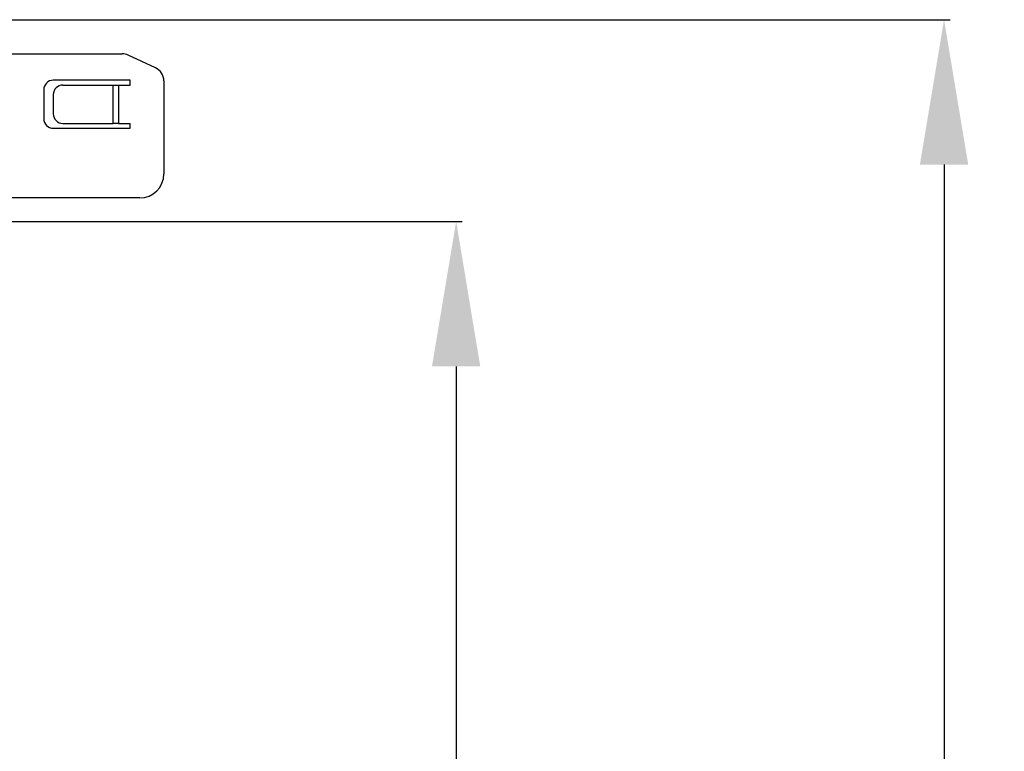
# Model space of a CAD drawing. Units: millimetres. Extents: x -9564 to -5075, y -6371 to -1057.
# Drawn here: x -6276 to -6072, y -2536 to -2385 of the extents above; entities that cross this region are included whole.
import ezdxf

# ---------------------------------------------------------------- set-up
doc = ezdxf.new("R2010")
doc.units = ezdxf.units.MM
doc.layers.add('ACO_DIMS', color=8, linetype='Continuous')
doc.styles.add('Arial', font='arial.ttf')
doc.styles.get("Standard").update_dxf_attribs({"font": 'arial.ttf'})
doc.dimstyles.new('ISO-25', dxfattribs={"dimtxt": 2.5, "dimasz": 2.5, "dimexe": 1.25, "dimexo": 0.625, "dimtad": 1, "dimtxsty": 'Standard', "dimcen": 2.5, "dimadec": 0, "dimazin": 0, "dimtfac": 1, "dimtmove": 0, "dimatfit": 3, "dimfxl": 0, "dimarcsym": 0})

# ---------------------------------------------------------------- blocks, each defined once
blk = doc.blocks.new('*D26')
at = {"layer": 'ACO_DIMS', "color": 0, "lineweight": -2, "transparency": 16777216}
for p, q in [((-6280.03, -2384.94), (-6083, -2384.94)), ((-6084.25, -2414.94), (-6084.25, -2546.63)), ((-6253.66, -2576.63), (-6083, -2576.63)), ((-6084.25, -2576.63), (-6084.25, -2826.6))]:
    blk.add_line(p, q, dxfattribs=at)
at = {"layer": 'ACO_DIMS', "color": 0, "transparency": 16777216}
for points in [[(-6089.25, -2414.94), (-6079.25, -2414.94), (-6084.25, -2384.94)], [(-6089.25, -2546.63), (-6079.25, -2546.63), (-6084.25, -2576.63)]]:
    blk.add_solid(points, dxfattribs=at)
at = {"layer": 'Defpoints', "color": 0, "transparency": 16777216}
for p in [(-6280.66, -2384.94), (-6084.25, -2384.94), (-6254.29, -2576.63)]:
    blk.add_point(p, dxfattribs=at)
at = {"layer": 'ACO_DIMS', "color": 0, "lineweight": 0, "transparency": 16777216, "insert": (-6130.83, -2726.62), "char_height": 45, "attachment_point": 2, "rotation": 90, "style": 'Arial'}
blk.add_mtext('195mm', dxfattribs=at)
blk = doc.blocks.new('*D27')
at = {"layer": 'ACO_DIMS', "color": 0, "lineweight": -2, "transparency": 16777216}
for p, q in [((-6285.01, -2426.73), (-6184.04, -2426.73)), ((-6185.29, -2456.73), (-6185.29, -2546.63)), ((-6253.66, -2576.63), (-6184.04, -2576.63)), ((-6185.29, -2576.63), (-6185.29, -2826.6))]:
    blk.add_line(p, q, dxfattribs=at)
at = {"layer": 'ACO_DIMS', "color": 0, "transparency": 16777216}
for points in [[(-6190.29, -2456.73), (-6180.29, -2456.73), (-6185.29, -2426.73)], [(-6190.29, -2546.63), (-6180.29, -2546.63), (-6185.29, -2576.63)]]:
    blk.add_solid(points, dxfattribs=at)
at = {"layer": 'Defpoints', "color": 0, "transparency": 16777216}
for p in [(-6285.63, -2426.73), (-6185.29, -2426.73), (-6254.29, -2576.63)]:
    blk.add_point(p, dxfattribs=at)
at = {"layer": 'ACO_DIMS', "color": 0, "lineweight": 0, "transparency": 16777216, "insert": (-6231.87, -2726.62), "char_height": 45, "attachment_point": 2, "rotation": 90, "style": 'Arial'}
blk.add_mtext('150mm', dxfattribs=at)

msp = doc.modelspace()

# ---------------------------------------------------------------- linework, layer by layer
for p, q in [((-6333.152, -2392.007), (-6254.454, -2392.007)), ((-6247.555, -2394.916), (-6253.192, -2392.287)), ((-6252.797, -2397.48), (-6268.717, -2397.48)), ((-6252.797, -2398.475), (-6252.797, -2397.48)), ((-6245.832, -2397.621), (-6245.832, -2416.883)), ((-6270.707, -2399.47), (-6270.707, -2405.44)), ((-6266.778, -2398.475), (-6256.334, -2398.475)), ((-6256.334, -2406.435), (-6256.334, -2398.475)), ((-6256.334, -2398.475), (-6255.215, -2398.475)), ((-6255.215, -2398.475), (-6255.215, -2406.435)), ((-6255.215, -2398.475), (-6252.797, -2398.475)), ((-6268.717, -2400.465), (-6268.717, -2404.445)), ((-6268.717, -2407.43), (-6252.797, -2407.43)), ((-6266.778, -2406.435), (-6256.334, -2406.435)), ((-6255.215, -2406.435), (-6256.334, -2406.435)), ((-6255.215, -2406.435), (-6252.797, -2406.435)), ((-6252.797, -2407.43), (-6252.797, -2406.435)), ((-6250.807, -2421.858), (-6335.384, -2421.858))]:
    msp.add_line(p, q)
for centre, radius, start, end in [((-6254.454, -2394.993), 2.985, 65, 90), ((-6248.817, -2397.621), 2.985, 0, 65), ((-6268.717, -2399.47), 1.99, 90, 180), ((-6266.752, -2400.44), 1.965, 90.75342, 180.73142), ((-6268.717, -2405.44), 1.99, 180, 270), ((-6266.752, -2404.47), 1.965, 179.26894, 269.24707), ((-6250.807, -2416.883), 4.975, 270, 0)]:
    msp.add_arc(centre, radius, start, end)

# ---------------------------------------------------------------- dimensions: what is measured, and where the dimension line sits
at = {"layer": 'ACO_DIMS', "color": 0, "lineweight": 0}
for base, p2, text, picture, middle in [((-6084.253, -2384.943), (-6280.658, -2384.943), '195mm', '*D26', (-6084.253, -2726.617)), ((-6185.291, -2426.734), (-6285.633, -2426.734), '150mm', '*D27', (-6185.291, -2726.617))]:
    dim = msp.add_linear_dim(base=base, p1=(-6254.289, -2576.63), p2=p2, angle=90, text=text, dimstyle='ISO-25', override={"dimtxt": 45, "dimasz": 30, "dimtxsty": 'Arial'}, dxfattribs=at)
    dim.commit()
    dim.dimension.update_dxf_attribs({"geometry": picture, "text_midpoint": middle, "dimtype": 160})

doc.saveas('drawing.dxf')
